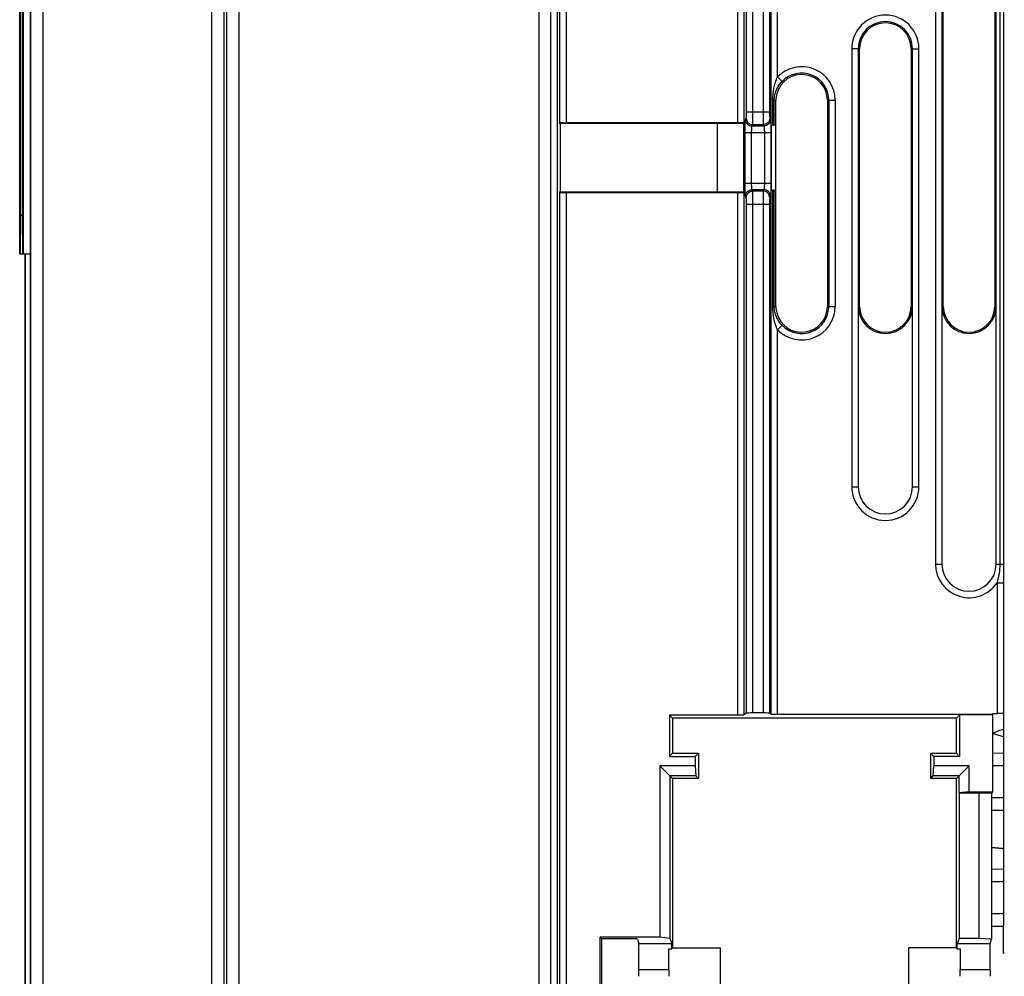
# Model space of a CAD drawing. Units: millimetres. Extents: x 0 to 420, y 0 to 297.
# Drawn here: x 227 to 242, y 216 to 231 of the extents above; entities that cross this region are included whole.
import ezdxf

# ---------------------------------------------------------------- set-up
doc = ezdxf.new("R2010")
doc.units = ezdxf.units.MM
doc.header["$LTSCALE"] = 23.1
doc.layers.get('0').update_dxf_attribs({"linetype": 'CONTINUOUS'})
doc.layers.add('INTF_1', color=7, linetype='CONTINUOUS')
doc.styles.get("Standard").update_dxf_attribs({"font": 'txt', "width": 0.8})
doc.dimstyles.new('DIMSTYLE_4', dxfattribs={"dimtxt": 2.5, "dimasz": 2.5, "dimexe": 1, "dimexo": 0, "dimtad": 1, "dimdec": 0, "dimlfac": 5, "dimtxsty": 'STANDARD', "dimblk": '_FILLED', "dimblk1": '_FILLED', "dimblk2": '_FILLED', "dimcen": 0.09, "dimazin": 2, "dimtp": 0.5, "dimtm": 0.5, "dimtfac": 1, "dimtdec": 0, "dimtofl": 0, "dimtmove": 0, "dimatfit": 3, "dimldrblk": '_FILLED', "dimfxl": 1, "dimtolj": 1, "dimarcsym": 0})

# ---------------------------------------------------------------- blocks, each defined once
blk = doc.blocks.new('_FILLED')
at = {"color": 0, "linetype": 'BYBLOCK'}
blk.add_solid([(0, 0), (-1, 0.166), (-1, -0.166)], dxfattribs=at)
blk = doc.blocks.new('*D20')
at = {"color": 2, "linetype": 'CONTINUOUS'}
for p, q in [((227.061, 237.269), (227.061, 268.538)), ((290.564, 184.905), (290.564, 268.538)), ((227.061, 267.538), (258.812, 267.538)), ((290.564, 267.538), (258.812, 267.538))]:
    blk.add_line(p, q, dxfattribs=at)
at = {"color": 2, "linetype": 'CONTINUOUS', "xscale": 2.5, "yscale": 2.5, "zscale": 2.5, "rotation": 180}
blk.add_blockref('_FILLED', (227.061, 267.538), dxfattribs=at)
at = {"color": 2, "linetype": 'CONTINUOUS', "xscale": 2.5, "yscale": 2.5, "zscale": 2.5}
blk.add_blockref('_FILLED', (290.564, 267.538), dxfattribs=at)

msp = doc.modelspace()

# ---------------------------------------------------------------- linework, layer by layer
at = {"layer": 'INTF_1', "color": 7, "linetype": 'CONTINUOUS'}
for p, q in [((235.1223, 249.255), (235.1223, 118.5889)), ((227.0609, 227.3949), (227.0609, 237.2693)), ((227.1133, 237.2693), (227.1133, 227.3949)), ((241.4031, 226.5773), (241.4031, 231.3773)), ((242.2031, 231.3773), (242.2031, 226.5773)), ((227.0749, 227.9949), (227.0749, 231.2949)), ((227.0993, 231.2949), (227.0993, 227.9949)), ((240.1031, 226.5773), (240.1031, 230.5773)), ((240.9031, 230.5773), (240.9031, 226.5773)), ((238.8032, 226.5773), (238.8032, 229.7773)), ((239.6031, 229.7773), (239.6031, 226.5773)), ((235.4542, 229.416), (235.4451, 229.4342)), ((235.4542, 229.416), (235.4542, 228.3559)), ((237.8966, 229.416), (235.4542, 229.416)), ((238.2057, 229.4291), (235.5451, 229.4291)), ((237.8966, 228.3559), (237.8966, 229.416)), ((238.3057, 229.4107), (237.8966, 229.416)), ((238.3057, 228.3377), (238.3057, 229.4342)), ((238.3215, 229.3894), (238.3057, 229.4)), ((238.3215, 229.3894), (238.3215, 228.3825)), ((238.7293, 229.3894), (238.7294, 229.3895)), ((238.7293, 229.3894), (238.7293, 228.3825)), ((238.7783, 229.3916), (238.8032, 229.3999)), ((235.4451, 228.3377), (235.4542, 228.3559)), ((235.4542, 228.3559), (237.8966, 228.3559)), ((238.2057, 228.3428), (235.5451, 228.3428)), ((237.8966, 228.3559), (238.3057, 228.3612)), ((238.3057, 228.3719), (238.3215, 228.3825)), ((238.7293, 228.3825), (238.7294, 228.3824)), ((238.7783, 228.3803), (238.8032, 228.372)), ((227.0718, 227.3949), (227.0749, 227.9949)), ((227.0749, 227.9949), (227.0993, 227.9949)), ((227.0993, 227.9949), (227.1023, 227.3949)), ((227.0609, 227.3949), (227.2295, 227.3949)), ((240.0822, 226.5773), (240.0822, 223.7773)), ((240.9241, 223.7773), (240.9241, 226.5773)), ((241.3822, 226.5773), (241.3822, 222.5773)), ((242.2241, 222.5773), (242.2241, 226.5773)), ((237.1508, 220.2377), (237.1508, 219.593)), ((237.1996, 220.1888), (237.1508, 220.2377)), ((237.1508, 220.2377), (238.2057, 220.2377)), ((237.1996, 220.1888), (237.1996, 219.6418)), ((241.6066, 220.1888), (237.1996, 220.1888)), ((238.3451, 220.2657), (238.3057, 220.2394)), ((238.6057, 220.2674), (238.4451, 220.2674)), ((238.7294, 220.2499), (238.7057, 220.2657)), ((238.8293, 220.2482), (242.166, 220.2482)), ((241.6066, 220.1888), (241.6555, 220.2377)), ((241.6066, 219.6418), (241.6066, 220.1888)), ((241.6555, 220.2377), (241.6555, 219.593)), ((242.1642, 220.2377), (241.6555, 220.2377)), ((242.1642, 220.2377), (242.166, 220.2395)), ((242.1642, 220.2377), (242.1642, 219.0434)), ((242.166, 220.2395), (242.166, 220.2592)), ((242.166, 220.2592), (242.2369, 220.2592)), ((242.3398, 220.2518), (242.3369, 220.2558)), ((242.3398, 220.2518), (242.3398, 216.9718)), ((237.1996, 219.6418), (237.1508, 219.593)), ((237.1508, 219.593), (237.5508, 219.593)), ((237.1996, 219.6418), (237.5996, 219.6418)), ((237.5996, 219.6418), (237.5508, 219.593)), ((237.5508, 219.593), (237.5508, 219.4477)), ((237.5996, 219.6418), (237.5996, 219.2488)), ((241.2066, 219.2488), (241.2066, 219.6418)), ((241.2066, 219.6418), (241.2555, 219.593)), ((241.2066, 219.6418), (241.6066, 219.6418)), ((241.2555, 219.593), (241.2555, 219.4477)), ((241.6555, 219.593), (241.2555, 219.593)), ((241.6555, 219.593), (241.6066, 219.6418)), ((242.1642, 219.6471), (242.3398, 219.6456)), ((237.0008, 219.4477), (237.0008, 216.7902)), ((237.1996, 219.2488), (237.0008, 219.4477)), ((237.5508, 219.4477), (237.0008, 219.4477)), ((237.5508, 219.4477), (237.5584, 219.29)), ((241.2478, 219.29), (241.2555, 219.4477)), ((241.8055, 219.4477), (241.2555, 219.4477)), ((241.6066, 219.2488), (241.8055, 219.4477)), ((241.8055, 219.0434), (241.8055, 219.4477)), ((237.1584, 219.29), (237.1584, 216.7671)), ((237.5584, 219.29), (237.1584, 219.29)), ((237.1996, 219.2488), (237.1996, 216.6208)), ((237.5996, 219.2488), (237.1996, 219.2488)), ((237.5996, 219.2488), (237.5584, 219.29)), ((241.2066, 219.2488), (241.2478, 219.29)), ((241.6066, 219.2488), (241.2066, 219.2488)), ((241.6478, 219.29), (241.2478, 219.29)), ((241.6066, 216.6208), (241.6066, 219.2488)), ((241.6478, 219.028), (241.6478, 219.29)), ((241.6478, 219.028), (241.6475, 219.0273)), ((241.6475, 219.0273), (241.6475, 216.766)), ((241.6475, 219.0273), (241.9562, 219.0273)), ((241.8055, 219.0434), (241.6478, 219.028)), ((241.8055, 219.0434), (242.1642, 219.0434)), ((241.9562, 219.0273), (241.9562, 216.766)), ((241.9562, 219.0273), (242.1527, 219.0204)), ((242.1642, 219.0434), (242.1527, 219.0204)), ((242.1527, 219.0204), (242.1527, 216.7556)), ((242.3398, 218.7554), (242.1527, 218.7538)), ((242.1527, 218.179), (242.339, 218.1634)), ((242.1527, 218.1788), (242.3316, 218.1638)), ((242.321, 218.1638), (242.1527, 218.1779)), ((242.3197, 218.1634), (242.1527, 218.1774)), ((242.3275, 218.1641), (242.3197, 218.1634)), ((242.321, 218.1638), (242.3197, 218.1634)), ((242.321, 218.1638), (242.3261, 218.1643)), ((242.3316, 218.1638), (242.339, 218.1634)), ((242.339, 218.1634), (242.3398, 218.1635)), ((242.1527, 217.8472), (242.3398, 217.8456)), ((242.3369, 216.9554), (242.1527, 216.9538)), ((242.3369, 216.5367), (242.3369, 216.97)), ((236.0767, 214.5805), (236.0767, 216.7902)), ((236.1029, 216.7639), (236.0767, 216.7902)), ((237.0008, 216.7902), (236.0767, 216.7902)), ((236.1029, 214.6067), (236.1029, 216.7639)), ((236.5525, 216.7639), (236.1029, 216.7639)), ((236.6525, 216.7588), (236.6769, 216.6853)), ((236.6769, 216.2802), (236.6769, 216.6853)), ((237.1857, 216.6853), (236.6769, 216.6853)), ((237.1584, 216.7671), (237.0008, 216.7902)), ((237.1584, 216.7671), (237.1857, 216.6853)), ((237.1857, 216.6068), (237.1857, 216.6853)), ((241.6475, 216.766), (241.6206, 216.6853)), ((241.6206, 216.6068), (241.6206, 216.6853)), ((242.1293, 216.6853), (241.6206, 216.6853)), ((241.9562, 216.766), (241.6475, 216.766)), ((242.1527, 216.7556), (241.9562, 216.766)), ((242.1293, 216.6853), (242.1527, 216.7556)), ((242.1293, 216.2802), (242.1293, 216.6853)), ((237.1417, 216.2802), (237.1417, 216.6068)), ((237.1417, 216.6068), (237.1857, 216.6068)), ((237.1996, 216.6208), (237.1857, 216.6068)), ((237.1996, 216.6208), (237.9386, 216.6208)), ((237.9386, 216.6208), (237.9386, 214.7499)), ((240.8677, 214.7499), (240.8677, 216.6208)), ((241.6066, 216.6208), (240.8677, 216.6208)), ((241.6066, 216.6208), (241.6206, 216.6068)), ((241.6206, 216.6068), (241.6646, 216.6068)), ((241.6646, 216.6068), (241.6646, 216.2802))]:
    msp.add_line(p, q, dxfattribs=at)
at = {"layer": 'INTF_1', "color": 9, "linetype": 'CONTINUOUS'}
for p, q in [((235.3057, 249.255), (235.3057, 129.143)), ((235.4057, 249.255), (235.4057, 129.243)), ((235.4451, 247.4371), (235.4451, 229.4342)), ((235.5451, 247.4422), (235.5451, 229.4291)), ((238.2057, 247.4422), (238.2057, 229.4291)), ((238.3057, 247.4371), (238.3057, 229.4342)), ((238.3451, 229.5985), (238.3451, 247.2693)), ((238.4451, 229.5985), (238.4451, 247.2693)), ((238.6057, 247.2693), (238.6057, 229.5985)), ((238.7057, 247.2693), (238.7057, 229.5985)), ((230.4709, 138.4684), (230.4709, 243.3191)), ((238.7294, 229.3895), (238.7294, 240.6683)), ((227.4263, 209.1514), (227.4263, 235.2474)), ((230.0373, 233.2701), (230.0373, 154.8404)), ((241.282, 231.3773), (241.282, 222.5773)), ((241.3819, 231.3773), (241.3819, 222.5773)), ((242.2244, 222.5773), (242.2244, 231.3773)), ((242.2803, 231.3773), (242.2803, 222.5773)), ((242.3363, 231.3773), (242.3363, 222.5773)), ((238.8293, 230.1404), (238.8293, 231.2142)), ((239.982, 230.5773), (239.982, 223.7773)), ((240.1031, 230.5773), (239.982, 230.5773)), ((240.0819, 230.5773), (240.0819, 223.7773)), ((240.9031, 230.5773), (241.0242, 230.5773)), ((240.9244, 223.7773), (240.9244, 230.5773)), ((241.0242, 223.7773), (241.0242, 230.5773)), ((238.8293, 230.1404), (238.901, 230.0708)), ((238.7539, 229.3906), (238.7539, 229.7773)), ((238.7539, 229.7773), (238.8032, 229.7773)), ((238.7783, 229.3916), (238.7783, 229.7773)), ((239.6031, 229.7773), (239.7242, 229.7773)), ((239.6244, 229.7773), (239.6244, 226.5773)), ((239.7242, 229.7773), (239.7242, 226.5773)), ((238.3317, 229.4768), (238.3426, 229.4986)), ((238.3451, 229.5985), (238.7057, 229.5985)), ((238.7082, 229.4986), (238.719, 229.4768)), ((238.4317, 229.3769), (238.4426, 229.3987)), ((238.6191, 229.3769), (238.4317, 229.3769)), ((238.4426, 229.3987), (238.6082, 229.3987)), ((238.6082, 229.3987), (238.6191, 229.3769)), ((238.3268, 228.4878), (238.3268, 229.2771)), ((238.3268, 229.2771), (238.724, 229.2771)), ((238.4267, 228.4878), (238.4267, 229.2771)), ((238.624, 229.2771), (238.624, 228.4878)), ((238.724, 229.2771), (238.724, 228.4878)), ((238.3268, 228.4878), (238.724, 228.4878)), ((235.4451, 228.3377), (235.4451, 209.1336)), ((235.5451, 228.3428), (235.5451, 209.1285)), ((238.2057, 228.3428), (238.2057, 220.2377)), ((238.3057, 228.3377), (238.3057, 220.2394)), ((238.3426, 228.2663), (238.3317, 228.2881)), ((238.4426, 228.3662), (238.4317, 228.388)), ((238.6191, 228.388), (238.4317, 228.388)), ((238.6082, 228.3662), (238.4426, 228.3662)), ((238.6191, 228.388), (238.6082, 228.3662)), ((238.719, 228.2881), (238.7082, 228.2663)), ((238.7294, 220.2499), (238.7294, 228.3824)), ((238.7539, 226.5773), (238.7539, 228.3813)), ((238.7783, 226.5773), (238.7783, 228.3803)), ((238.3451, 220.2657), (238.3451, 228.1665)), ((238.3451, 228.1665), (238.7057, 228.1665)), ((238.4451, 220.2674), (238.4451, 228.1665)), ((238.6057, 228.1665), (238.6057, 220.2674)), ((238.7057, 228.1665), (238.7057, 220.2657)), ((238.7539, 226.5773), (238.8032, 226.5773)), ((239.6031, 226.5773), (239.7242, 226.5773)), ((240.1031, 226.5773), (240.0822, 226.5773)), ((240.9031, 226.5773), (240.9241, 226.5773)), ((241.4031, 226.5773), (241.3822, 226.5773)), ((242.2031, 226.5773), (242.2241, 226.5773)), ((238.8293, 226.2142), (238.901, 226.2838)), ((238.8293, 220.2482), (238.8293, 226.2142)), ((239.982, 223.7773), (240.0822, 223.7773)), ((240.9241, 223.7773), (241.0242, 223.7773)), ((241.282, 222.5773), (241.3822, 222.5773)), ((242.2241, 222.5773), (242.3363, 222.5773)), ((242.3363, 222.5773), (242.3369, 222.2886)), ((242.2369, 222.2886), (242.2369, 220.2592)), ((242.2369, 222.2886), (242.3369, 222.2886)), ((242.3369, 222.2886), (242.3369, 220.2558)), ((242.3398, 219.4456), (242.1642, 219.4471)), ((242.1527, 218.9538), (242.3398, 218.9554)), ((242.3398, 217.6456), (242.1527, 217.6472)), ((242.1527, 217.1538), (242.3398, 217.1554)), ((237.1417, 216.2802), (236.6769, 216.2802)), ((242.1293, 216.2802), (241.6646, 216.2802))]:
    msp.add_line(p, q, dxfattribs=at)
at = {"layer": 'INTF_1', "color": 6, "linetype": 'CONTINUOUS'}
for p, q in [((230.2712, 243.3191), (230.2712, 138.4684)), ((227.2295, 209.1514), (227.2295, 235.2474)), ((227.2298, 235.2474), (227.2298, 209.1514)), ((230.2338, 154.9404), (230.2339, 233.2041)), ((227.1443, 209.1514), (227.1443, 227.3949)), ((227.1446, 227.3949), (227.1446, 209.1514))]:
    msp.add_line(p, q, dxfattribs=at)
at = {"layer": 'INTF_1', "color": 9, "linetype": 'CONTINUOUS'}
for centre, radius, start, end in [((240.5031, 230.5773), 0.5211, 0, 180), ((240.5031, 230.5773), 0.4212, 0, 180), ((239.2031, 229.7773), 0.5211, 0, 135.83119), ((239.2031, 229.7773), 0.4212, 0, 135.83119), ((239.2031, 226.5773), 0.5211, 224.16881, 360), ((239.2031, 226.5773), 0.4212, 224.16881, 360), ((240.5031, 223.7773), 0.5211, 180, 360), ((240.5031, 223.7773), 0.4212, 180, 360), ((241.8031, 222.5773), 0.5211, 180, 326.34917), ((241.8031, 222.5773), 0.4212, 180, 360)]:
    msp.add_arc(centre, radius, start, end, dxfattribs=at)
at = {"layer": 'INTF_1', "color": 7, "linetype": 'CONTINUOUS'}
for centre, radius, start, end in [((240.5031, 230.5773), 0.4, 0, 180), ((239.2031, 229.7773), 0.4, 0, 165.2806), ((239.2048, 229.7773), 0.4016, 165.33581, 179.99474), ((239.2048, 226.5774), 0.4016, 180.00526, 194.66419), ((239.2031, 226.5773), 0.4, 194.7194, 360), ((240.5031, 226.5773), 0.421, 180, 360), ((240.5031, 226.5773), 0.4, 180, 360), ((241.8031, 226.5773), 0.421, 180, 360), ((241.8031, 226.5773), 0.4, 180, 360), ((240.5031, 223.7773), 0.421, 180, 360), ((241.8031, 222.5773), 0.421, 180, 360), ((242.4326, 219.5204), 0.4999, 100.70516, 121.47959)]:
    msp.add_arc(centre, radius, start, end, dxfattribs=at)
for centre, major_axis, ratio, start_param, end_param in [((235.5451, 229.4344), (0.1, 0), 0.0524078, -3.1154127, -1.5707963), ((238.2057, 229.4344), (0.1, 0), 0.0524078, -1.5707963, -0.0261799), ((238.8293, 229.3894), (0.1, 0), 0.0174551, 2.4258732, 3.1154127), ((238.6784, 229.3917), (0.1, 0), 0.0174551, -0.7157195, -0.0523599), ((235.5451, 228.3375), (0.1, 0), 0.0524078, 1.5707963, 3.1154127), ((238.2057, 228.3375), (0.1, 0), 0.0524078, 0.0261799, 1.5707963), ((238.8293, 228.3825), (0.1, 0), 0.0174551, -3.1154127, -2.4258732), ((238.6784, 228.3802), (0.1, 0), 0.0174551, 0.0523599, 0.7157195), ((238.2057, 220.2395), (0.1, 0), 0.0174551, -1.5707963, -0.0261799), ((238.4451, 220.2656), (0.1, 0), 0.0174551, 1.5707963, 3.1154127), ((238.6057, 220.2656), (0.1, 0), 0.0174551, 0.0261799, 1.5707963), ((238.8293, 220.2499), (0.1, 0), 0.0174551, -3.1154127, -1.5707963), ((242.2369, 220.2557), (0.1, 0), 0.0349208, 0.0261799, 1.5707963), ((243.0629, 215.9176), (1.3316, 0), 0.942833, 2.1448279, 2.1474062), ((236.5525, 216.7587), (0.1, 0), 0.0524078, 0.0174533, 1.5707963), ((242.4069, 215.7843), (0.8011, 0), 0.942833, 1.6417986, 1.6581947), ((236.6752, 216.2802), (0, 0.1), 0.0174551, -3.0892328, -1.5707963), ((237.1434, 216.2802), (0, 0.1), 0.0174551, -4.712389, -3.1939525), ((241.6629, 216.2802), (0, 0.1), 0.0174551, -3.0892328, -1.5707963), ((242.1311, 216.2802), (0, 0.1), 0.0174551, -4.712389, -3.1939525)]:
    msp.add_ellipse(centre, major_axis=major_axis, ratio=ratio, start_param=start_param, end_param=end_param, dxfattribs=at)
at = {"layer": 'INTF_1', "color": 9, "linetype": 'CONTINUOUS'}
for points, knots in [([(238.7539, 229.7773), (238.7539, 229.8396), (238.7626, 229.9332), (238.7931, 230.0541), (238.8157, 230.1124), (238.8293, 230.1404)], [0, 0, 0, 0, 0.500012, 0.7493281, 1, 1, 1, 1]), ([(238.7783, 229.7773), (238.7783, 229.8049), (238.784, 229.8592), (238.8086, 229.9369), (238.8473, 230.0086), (238.8818, 230.0511), (238.901, 230.0708)], [0, 0, 0, 0, 0.2535779, 0.4993793, 0.7459824, 1, 1, 1, 1]), ([(238.3426, 229.4986), (238.3428, 229.4989), (238.3429, 229.4998), (238.3432, 229.5017), (238.3434, 229.5044), (238.3437, 229.5096), (238.3441, 229.5181), (238.3444, 229.5304), (238.3447, 229.5452), (238.345, 229.5681), (238.3451, 229.5861), (238.3451, 229.5985)], [0, 0, 0, 0, 0.0097735, 0.0282939, 0.0554969, 0.091166, 0.1865878, 0.3111845, 0.460504, 0.6291958, 1, 1, 1, 1]), ([(238.3426, 229.4986), (238.3426, 229.4856), (238.3479, 229.4594), (238.3701, 229.4262), (238.4033, 229.404), (238.4296, 229.3987), (238.4426, 229.3987)], [0, 0, 0, 0, 0.2498351, 0.4998322, 0.7499276, 1, 1, 1, 1]), ([(238.4426, 229.3987), (238.4427, 229.3993), (238.4429, 229.4012), (238.4431, 229.4049), (238.4433, 229.4103), (238.4437, 229.4208), (238.444, 229.4378), (238.4444, 229.4624), (238.4447, 229.4919), (238.445, 229.5378), (238.4451, 229.5737), (238.4451, 229.5985)], [0, 0, 0, 0, 0.009544, 0.0279595, 0.0551075, 0.0907506, 0.1861763, 0.3108223, 0.4602177, 0.6289994, 1, 1, 1, 1]), ([(238.6057, 229.5985), (238.6057, 229.5737), (238.6058, 229.5378), (238.6061, 229.4919), (238.6064, 229.4624), (238.6068, 229.4378), (238.6071, 229.4208), (238.6074, 229.4103), (238.6076, 229.4049), (238.6079, 229.4012), (238.608, 229.3993), (238.6082, 229.3987)], [0, 0, 0, 0, 0.3709997, 0.5397816, 0.689177, 0.8138232, 0.9092491, 0.9448923, 0.9720402, 0.9904559, 1, 1, 1, 1]), ([(238.7082, 229.4986), (238.7081, 229.4856), (238.7029, 229.4594), (238.6807, 229.4262), (238.6475, 229.404), (238.6212, 229.3987), (238.6082, 229.3987)], [0, 0, 0, 0, 0.2498351, 0.4998322, 0.7499276, 1, 1, 1, 1]), ([(238.7057, 229.5985), (238.7057, 229.5861), (238.7058, 229.5681), (238.7061, 229.5452), (238.7064, 229.5304), (238.7067, 229.5181), (238.7071, 229.5096), (238.7074, 229.5044), (238.7076, 229.5017), (238.7079, 229.4998), (238.708, 229.4989), (238.7082, 229.4986)], [0, 0, 0, 0, 0.3708034, 0.5394952, 0.6888148, 0.8134117, 0.9088337, 0.9445028, 0.9717058, 0.9902265, 1, 1, 1, 1]), ([(238.3268, 229.2771), (238.3268, 229.2897), (238.3268, 229.3144), (238.3271, 229.3503), (238.3275, 229.3836), (238.3281, 229.4131), (238.3287, 229.4348), (238.3293, 229.4494), (238.3298, 229.4582), (238.3302, 229.4653), (238.3306, 229.4707), (238.3311, 229.4743), (238.3314, 229.4762), (238.3317, 229.4768)], [0, 0, 0, 0, 0.188793, 0.3708035, 0.5394948, 0.6888141, 0.8134106, 0.8650072, 0.9088336, 0.9445027, 0.9717057, 0.9902264, 1, 1, 1, 1]), ([(238.3317, 229.4768), (238.3317, 229.4638), (238.337, 229.4376), (238.3592, 229.4044), (238.3924, 229.3822), (238.4187, 229.377), (238.4317, 229.3769)], [0, 0, 0, 0, 0.2498351, 0.4998322, 0.7499276, 1, 1, 1, 1]), ([(238.4267, 229.2771), (238.4267, 229.2894), (238.4269, 229.3074), (238.4275, 229.3304), (238.4281, 229.3451), (238.4288, 229.3574), (238.4295, 229.3659), (238.4302, 229.3712), (238.4306, 229.3739), (238.4311, 229.3757), (238.4314, 229.3767), (238.4317, 229.3769)], [0, 0, 0, 0, 0.3700437, 0.5383875, 0.6874143, 0.8118222, 0.9072347, 0.9430088, 0.970431, 0.9893635, 1, 1, 1, 1]), ([(238.719, 229.4768), (238.719, 229.4638), (238.7138, 229.4376), (238.6915, 229.4044), (238.6583, 229.3822), (238.6321, 229.377), (238.6191, 229.3769)], [0, 0, 0, 0, 0.2498351, 0.4998322, 0.7499276, 1, 1, 1, 1]), ([(238.6191, 229.3769), (238.6193, 229.3767), (238.6197, 229.3757), (238.6201, 229.3739), (238.6206, 229.3712), (238.6213, 229.3659), (238.622, 229.3574), (238.6227, 229.3451), (238.6233, 229.3304), (238.6239, 229.3074), (238.624, 229.2894), (238.624, 229.2771)], [0, 0, 0, 0, 0.0106363, 0.0295686, 0.0569907, 0.0927647, 0.1881769, 0.3125845, 0.4616112, 0.6299548, 1, 1, 1, 1]), ([(238.719, 229.4768), (238.7193, 229.4762), (238.7196, 229.4743), (238.7201, 229.4707), (238.7206, 229.4653), (238.721, 229.4582), (238.7214, 229.4494), (238.722, 229.4348), (238.7227, 229.4131), (238.7232, 229.3836), (238.7237, 229.3503), (238.7239, 229.3144), (238.724, 229.2897), (238.724, 229.2771)], [0, 0, 0, 0, 0.0097734, 0.0282939, 0.0554968, 0.0911657, 0.134992, 0.1865884, 0.3111848, 0.4605038, 0.6291951, 0.8112055, 1, 1, 1, 1]), ([(238.3317, 228.2881), (238.3314, 228.2887), (238.3311, 228.2906), (238.3306, 228.2942), (238.3302, 228.2996), (238.3298, 228.3067), (238.3293, 228.3155), (238.3287, 228.3301), (238.3281, 228.3518), (238.3275, 228.3813), (238.3271, 228.4146), (238.3268, 228.4505), (238.3268, 228.4753), (238.3268, 228.4878)], [0, 0, 0, 0, 0.0097734, 0.0282939, 0.0554968, 0.0911657, 0.134992, 0.1865884, 0.3111847, 0.4605037, 0.6291949, 0.8112054, 1, 1, 1, 1]), ([(238.4317, 228.388), (238.4314, 228.3882), (238.4311, 228.3892), (238.4306, 228.391), (238.4302, 228.3937), (238.4295, 228.399), (238.4288, 228.4075), (238.4281, 228.4198), (238.4275, 228.4345), (238.4269, 228.4575), (238.4267, 228.4755), (238.4267, 228.4878)], [0, 0, 0, 0, 0.0106363, 0.0295685, 0.0569907, 0.0927646, 0.1881768, 0.3125844, 0.4616111, 0.6299547, 1, 1, 1, 1]), ([(238.624, 228.4878), (238.624, 228.4755), (238.6239, 228.4575), (238.6233, 228.4345), (238.6227, 228.4198), (238.622, 228.4075), (238.6213, 228.399), (238.6206, 228.3937), (238.6201, 228.391), (238.6197, 228.3892), (238.6193, 228.3882), (238.6191, 228.388)], [0, 0, 0, 0, 0.3700438, 0.5383876, 0.6874144, 0.8118223, 0.9072347, 0.9430088, 0.9704311, 0.9893635, 1, 1, 1, 1]), ([(238.724, 228.4878), (238.724, 228.4753), (238.7239, 228.4505), (238.7237, 228.4146), (238.7232, 228.3813), (238.7227, 228.3518), (238.722, 228.3301), (238.7214, 228.3155), (238.721, 228.3067), (238.7206, 228.2996), (238.7201, 228.2942), (238.7196, 228.2906), (238.7193, 228.2887), (238.719, 228.2881)], [0, 0, 0, 0, 0.1887931, 0.3708036, 0.5394949, 0.6888142, 0.8134107, 0.8650072, 0.9088337, 0.9445027, 0.9717058, 0.9902264, 1, 1, 1, 1]), ([(238.3317, 228.2881), (238.3317, 228.3011), (238.337, 228.3273), (238.3592, 228.3605), (238.3924, 228.3827), (238.4187, 228.388), (238.4317, 228.388)], [0, 0, 0, 0, 0.2498351, 0.4998322, 0.7499276, 1, 1, 1, 1]), ([(238.3426, 228.2663), (238.3426, 228.2793), (238.3479, 228.3055), (238.3701, 228.3387), (238.4033, 228.3609), (238.4296, 228.3662), (238.4426, 228.3662)], [0, 0, 0, 0, 0.2498351, 0.4998322, 0.7499276, 1, 1, 1, 1]), ([(238.4451, 228.1665), (238.4451, 228.1912), (238.445, 228.2271), (238.4447, 228.273), (238.4444, 228.3025), (238.444, 228.3271), (238.4437, 228.3441), (238.4433, 228.3546), (238.4431, 228.36), (238.4429, 228.3637), (238.4427, 228.3656), (238.4426, 228.3662)], [0, 0, 0, 0, 0.3709997, 0.5397816, 0.689177, 0.8138232, 0.9092491, 0.9448923, 0.9720402, 0.9904559, 1, 1, 1, 1]), ([(238.6082, 228.3662), (238.608, 228.3656), (238.6079, 228.3637), (238.6076, 228.36), (238.6074, 228.3546), (238.6071, 228.3441), (238.6068, 228.3271), (238.6064, 228.3025), (238.6061, 228.273), (238.6058, 228.2271), (238.6057, 228.1912), (238.6057, 228.1665)], [0, 0, 0, 0, 0.009544, 0.0279595, 0.0551075, 0.0907506, 0.1861763, 0.3108223, 0.4602177, 0.6289994, 1, 1, 1, 1]), ([(238.7082, 228.2663), (238.7081, 228.2793), (238.7029, 228.3055), (238.6807, 228.3387), (238.6475, 228.3609), (238.6212, 228.3662), (238.6082, 228.3662)], [0, 0, 0, 0, 0.2498351, 0.4998322, 0.7499276, 1, 1, 1, 1]), ([(238.719, 228.2881), (238.719, 228.3011), (238.7138, 228.3273), (238.6915, 228.3605), (238.6583, 228.3827), (238.6321, 228.388), (238.6191, 228.388)], [0, 0, 0, 0, 0.2498351, 0.4998322, 0.7499276, 1, 1, 1, 1]), ([(238.3451, 228.1665), (238.3451, 228.1788), (238.345, 228.1968), (238.3447, 228.2197), (238.3444, 228.2345), (238.3441, 228.2468), (238.3437, 228.2553), (238.3434, 228.2605), (238.3432, 228.2633), (238.3429, 228.2651), (238.3428, 228.266), (238.3426, 228.2663)], [0, 0, 0, 0, 0.3708034, 0.5394952, 0.6888148, 0.8134117, 0.9088337, 0.9445028, 0.9717058, 0.9902265, 1, 1, 1, 1]), ([(238.7082, 228.2663), (238.708, 228.266), (238.7079, 228.2651), (238.7076, 228.2633), (238.7074, 228.2605), (238.7071, 228.2553), (238.7067, 228.2468), (238.7064, 228.2345), (238.7061, 228.2197), (238.7058, 228.1968), (238.7057, 228.1788), (238.7057, 228.1665)], [0, 0, 0, 0, 0.0097735, 0.0282939, 0.0554969, 0.091166, 0.1865878, 0.3111845, 0.460504, 0.6291958, 1, 1, 1, 1]), ([(238.8293, 226.2142), (238.8157, 226.2423), (238.7931, 226.3006), (238.7626, 226.4214), (238.7539, 226.5151), (238.7539, 226.5773)], [0, 0, 0, 0, 0.2506726, 0.4999895, 1, 1, 1, 1]), ([(238.901, 226.2838), (238.8818, 226.3036), (238.8473, 226.3461), (238.8086, 226.4178), (238.784, 226.4954), (238.7783, 226.5498), (238.7783, 226.5773)], [0, 0, 0, 0, 0.2540198, 0.5006259, 0.7464243, 1, 1, 1, 1]), ([(242.2803, 222.5773), (242.2803, 222.5286), (242.272, 222.4308), (242.2497, 222.3356), (242.2369, 222.2886)], [0, 0, 0, 0, 0.4999524, 1, 1, 1, 1])]:
    msp.add_open_spline(points, degree=3, knots=knots, dxfattribs=at)
at = {"layer": 'INTF_1', "color": 7, "linetype": 'CONTINUOUS'}
msp.add_open_spline([(242.341, 219.8969), (242.3278, 219.9006), (242.2692, 219.9173), (242.2108, 219.9346), (242.1656, 219.9483)], degree=3, knots=[0, 0, 0, 0, 0.2252694, 1, 1, 1, 1], dxfattribs=at)

# ---------------------------------------------------------------- dimensions: what is measured, and where the dimension line sits
at = {"color": 2, "linetype": 'CONTINUOUS'}
dim = msp.add_linear_dim(base=(290.5637, 267.5382), p1=(227.0609, 237.2693), p2=(290.5637, 184.9045), dimstyle='DIMSTYLE_4', dxfattribs=at)
dim.commit()
dim.dimension.update_dxf_attribs({"geometry": '*D20', "text_midpoint": (255.8123, 267.5382), "dimtype": 160})

doc.saveas('drawing.dxf')
